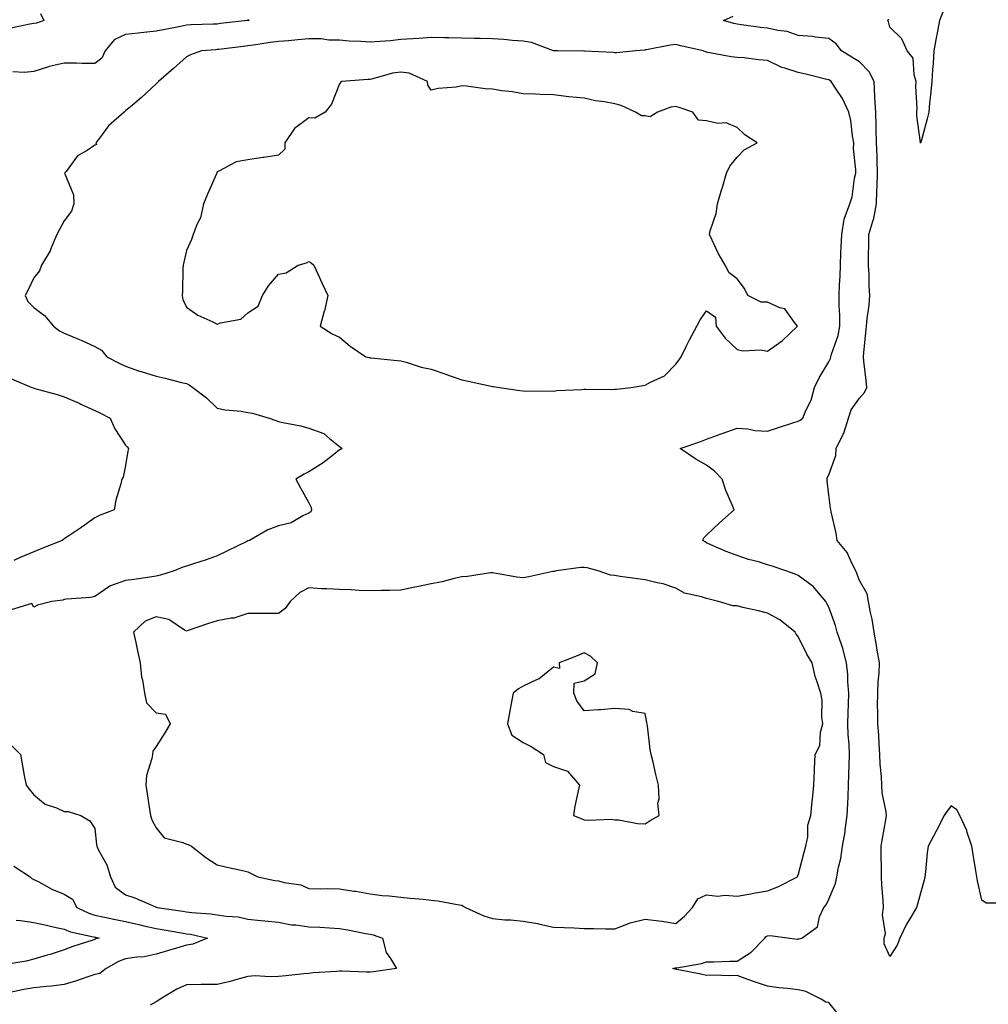
# Model space of a CAD drawing. Units: inches. Extents: x 915683 to 918323, y 7245098 to 7247738.
# Drawn here: x 916603 to 916920, y 7246520 to 7246842 of the extents above; entities that cross this region are included whole.
import ezdxf

# ---------------------------------------------------------------- set-up
doc = ezdxf.new("R2010")
doc.units = ezdxf.units.IN
doc.header["$MEASUREMENT"] = 0
doc.layers.add('Contour_91567245', color=7, linetype='Continuous', true_color=0x8037a9)

msp = doc.modelspace()

# ---------------------------------------------------------------- linework, layer by layer
at = {"layer": 'Contour_91567245'}
for points in [[(916610.28, 7246844.15, 3282), (916611.32, 7246841.92, 3282), (916608.96, 7246841.01, 3282), (916608.05, 7246840.85, 3282), (916606.75, 7246840.62, 3282), (916600.57, 7246839.4, 3282)], [(916905.33, 7246844.64, 3282), (916904.2, 7246841.92, 3282), (916903.34, 7246837.2, 3282), (916903.24, 7246836.73, 3282), (916902.42, 7246831.92, 3282), (916902.15, 7246827.83, 3282), (916901.99, 7246825.87, 3282), (916901.73, 7246821.92, 3282), (916901.45, 7246818.52, 3282), (916900.99, 7246814.86, 3282), (916900.73, 7246811.92, 3282), (916900.2, 7246809.76, 3282), (916898.09, 7246801.96, 3282), (916898.07, 7246801.9, 3282), (916898.05, 7246801.81, 3282), (916898.04, 7246801.91, 3282), (916898.04, 7246801.94, 3282), (916896.88, 7246810.75, 3282), (916896.79, 7246811.92, 3282), (916896.9, 7246813.06, 3282), (916896.51, 7246820.39, 3282), (916896.63, 7246821.92, 3282), (916895.92, 7246824.06, 3282), (916895.68, 7246829.55, 3282), (916893.63, 7246831.92, 3282), (916891.96, 7246835.83, 3282), (916888.05, 7246839.65, 3282), (916887.58, 7246841.45, 3282), (916887.39, 7246841.92, 3282), (916887.7, 7246842.26, 3282)], [(916678.05, 7246842.28, 3283), (916678.18, 7246842.05, 3283), (916678.49, 7246841.92, 3283), (916678.09, 7246841.88, 3283), (916678.05, 7246841.87, 3283), (916678, 7246841.87, 3283), (916669.13, 7246840.84, 3283), (916668.05, 7246840.71, 3283), (916666.77, 7246840.63, 3283), (916659.57, 7246840.4, 3283), (916658.05, 7246840.31, 3283), (916656.03, 7246839.9, 3283), (916651.02, 7246838.95, 3283), (916648.05, 7246838.35, 3283), (916644.08, 7246837.95, 3283), (916642.23, 7246837.74, 3283), (916638.05, 7246837.33, 3283), (916634.37, 7246835.6, 3283), (916631.42, 7246831.92, 3283), (916630.37, 7246829.6, 3283), (916628.05, 7246827.79, 3283), (916623.92, 7246827.79, 3283), (916622.09, 7246827.89, 3283), (916618.05, 7246827.88, 3283), (916613.11, 7246826.86, 3283), (916612.89, 7246826.75, 3283), (916608.05, 7246825.22, 3283), (916605.08, 7246824.89, 3283), (916601.18, 7246825.05, 3283)], [(916926.65, 7246553.32, 3283), (916919.48, 7246553.35, 3283), (916918.05, 7246554.34, 3283), (916916.69, 7246560.56, 3283), (916916.42, 7246561.92, 3283), (916916.09, 7246563.88, 3283), (916915.3, 7246569.18, 3283), (916914.83, 7246571.92, 3283), (916913.23, 7246576.74, 3283), (916913.16, 7246577.04, 3283), (916910.9, 7246581.92, 3283), (916909.93, 7246583.8, 3283), (916908.05, 7246585.14, 3283), (916906.65, 7246583.32, 3283), (916905.73, 7246581.92, 3283), (916903.21, 7246577.08, 3283), (916903.1, 7246576.87, 3283), (916900.55, 7246571.92, 3283), (916900.22, 7246569.75, 3283), (916899.67, 7246563.53, 3283), (916899.44, 7246561.92, 3283), (916899.18, 7246560.79, 3283), (916898.05, 7246556.53, 3283), (916897.01, 7246552.96, 3283), (916896.67, 7246551.92, 3283), (916894.85, 7246548.73, 3283), (916893.49, 7246546.47, 3283), (916891.27, 7246541.92, 3283), (916890.43, 7246539.54, 3283), (916888.05, 7246535.83, 3283), (916886.17, 7246540.05, 3283), (916886.1, 7246541.92, 3283), (916886.55, 7246543.42, 3283), (916885.57, 7246549.45, 3283), (916885.93, 7246551.92, 3283), (916885.82, 7246554.15, 3283), (916885.38, 7246559.25, 3283), (916885.27, 7246561.92, 3283), (916885.27, 7246564.7, 3283), (916885.13, 7246569, 3283), (916885.13, 7246571.92, 3283), (916885.55, 7246574.42, 3283), (916886.72, 7246580.58, 3283), (916886.95, 7246581.92, 3283), (916886.84, 7246583.13, 3283), (916885.51, 7246589.37, 3283), (916885.34, 7246591.92, 3283), (916885.25, 7246594.71, 3283), (916884.84, 7246598.72, 3283), (916884.76, 7246601.92, 3283), (916884.46, 7246605.5, 3283), (916884.38, 7246608.26, 3283), (916884.04, 7246611.92, 3283), (916884.09, 7246615.88, 3283), (916883.99, 7246617.87, 3283), (916884.04, 7246621.92, 3283), (916884.19, 7246625.78, 3283), (916884.5, 7246628.37, 3283), (916884.66, 7246631.92, 3283), (916883.9, 7246636.07, 3283), (916883.67, 7246637.55, 3283), (916882.83, 7246641.92, 3283), (916882.23, 7246646.11, 3283), (916881.67, 7246648.3, 3283), (916881.04, 7246651.92, 3283), (916880.57, 7246654.45, 3283), (916878.05, 7246658.76, 3283), (916877.23, 7246661.1, 3283), (916876.87, 7246661.92, 3283), (916875.54, 7246664.44, 3283), (916874.05, 7246667.92, 3283), (916870.75, 7246671.92, 3283), (916870.44, 7246674.3, 3283), (916868.77, 7246681.21, 3283), (916868.66, 7246681.92, 3283), (916868.6, 7246682.47, 3283), (916868.05, 7246686.81, 3283), (916867.52, 7246691.39, 3283), (916867.46, 7246691.92, 3283), (916867.56, 7246692.41, 3283), (916868.05, 7246693.29, 3283), (916870.31, 7246699.66, 3283), (916870.47, 7246701.92, 3283), (916872.73, 7246706.6, 3283), (916872.97, 7246707, 3283), (916874.5, 7246711.92, 3283), (916875.35, 7246714.63, 3283), (916878.05, 7246718.38, 3283), (916879.75, 7246720.22, 3283), (916880.44, 7246721.92, 3283), (916880.27, 7246724.14, 3283), (916879.47, 7246730.5, 3283), (916879.35, 7246731.92, 3283), (916879.48, 7246733.35, 3283), (916880.17, 7246739.8, 3283), (916880.34, 7246741.92, 3283), (916880.59, 7246744.47, 3283), (916881.21, 7246748.76, 3283), (916881.49, 7246751.92, 3283), (916881.22, 7246755.09, 3283), (916881.25, 7246758.72, 3283), (916881.02, 7246761.92, 3283), (916881.04, 7246764.92, 3283), (916881.13, 7246768.84, 3283), (916881.15, 7246771.92, 3283), (916882.39, 7246776.26, 3283), (916882.8, 7246777.17, 3283), (916883.66, 7246781.92, 3283), (916883.79, 7246786.18, 3283), (916883.81, 7246787.67, 3283), (916883.93, 7246791.92, 3283), (916883.81, 7246796.16, 3283), (916883.81, 7246797.68, 3283), (916883.68, 7246801.92, 3283), (916883.53, 7246806.44, 3283), (916883.52, 7246807.4, 3283), (916883.37, 7246811.92, 3283), (916883.14, 7246816.83, 3283), (916883.15, 7246817.02, 3283), (916882.85, 7246821.92, 3283), (916881.19, 7246825.06, 3283), (916878.05, 7246828.34, 3283), (916875.86, 7246829.72, 3283), (916872.25, 7246831.92, 3283), (916870.42, 7246834.29, 3283), (916868.05, 7246835.95, 3283), (916863.54, 7246836.43, 3283), (916862.75, 7246836.62, 3283), (916858.05, 7246836.99, 3283), (916854.45, 7246838.32, 3283), (916851.4, 7246838.56, 3283), (916848.05, 7246839.37, 3283), (916845.75, 7246839.62, 3283), (916839.47, 7246840.5, 3283), (916838.05, 7246840.67, 3283), (916837, 7246840.87, 3283), (916833.63, 7246841.92, 3283), (916836.74, 7246843.24, 3283)], [(916872, 7246515.88, 3284), (916868.05, 7246520.79, 3284), (916867.09, 7246520.96, 3284), (916865.56, 7246521.92, 3284), (916860.52, 7246524.39, 3284), (916858.05, 7246525.01, 3284), (916854.53, 7246525.44, 3284), (916851.74, 7246525.61, 3284), (916848.05, 7246526.13, 3284), (916843.72, 7246527.59, 3284), (916841.58, 7246528.39, 3284), (916838.05, 7246529.65, 3284), (916835.7, 7246529.57, 3284), (916830.24, 7246529.73, 3284), (916828.05, 7246529.64, 3284), (916826.25, 7246530.12, 3284), (916818.37, 7246531.6, 3284), (916818.05, 7246531.68, 3284), (916817.81, 7246531.68, 3284), (916817, 7246531.92, 3284), (916817.84, 7246532.13, 3284), (916818.05, 7246532.13, 3284), (916818.33, 7246532.2, 3284), (916826.39, 7246533.57, 3284), (916828.05, 7246534.13, 3284), (916830.31, 7246534.18, 3284), (916835.63, 7246534.34, 3284), (916838.05, 7246534.4, 3284), (916842.68, 7246537.29, 3284), (916847.13, 7246541.92, 3284), (916847.56, 7246542.42, 3284), (916848.05, 7246542.65, 3284), (916848.87, 7246542.74, 3284), (916855.27, 7246541.92, 3284), (916857.71, 7246541.59, 3284), (916858.05, 7246541.61, 3284), (916858.31, 7246541.66, 3284), (916859.23, 7246541.92, 3284), (916864.4, 7246545.57, 3284), (916865.02, 7246548.89, 3284), (916866.42, 7246551.92, 3284), (916867.19, 7246552.78, 3284), (916868.05, 7246554.66, 3284), (916870.26, 7246559.7, 3284), (916870.66, 7246561.92, 3284), (916871.21, 7246565.08, 3284), (916872.02, 7246567.95, 3284), (916872.55, 7246571.92, 3284), (916873.36, 7246576.62, 3284), (916873.41, 7246577.28, 3284), (916874.09, 7246581.92, 3284), (916874.25, 7246585.73, 3284), (916874.33, 7246588.2, 3284), (916874.48, 7246591.92, 3284), (916874.61, 7246595.37, 3284), (916874.71, 7246598.58, 3284), (916874.83, 7246601.92, 3284), (916874.71, 7246605.26, 3284), (916874.43, 7246608.3, 3284), (916874.31, 7246611.92, 3284), (916874.39, 7246615.57, 3284), (916874.52, 7246618.39, 3284), (916874.61, 7246621.92, 3284), (916874.28, 7246625.69, 3284), (916874.22, 7246628.09, 3284), (916873.84, 7246631.92, 3284), (916872.67, 7246636.55, 3284), (916872.15, 7246637.82, 3284), (916870.82, 7246641.92, 3284), (916870.25, 7246644.12, 3284), (916868.05, 7246650.11, 3284), (916867.45, 7246651.32, 3284), (916867.03, 7246651.92, 3284), (916862.92, 7246656.79, 3284), (916858.05, 7246660.46, 3284), (916857.02, 7246660.89, 3284), (916853.95, 7246661.92, 3284), (916849.57, 7246663.44, 3284), (916848.05, 7246663.97, 3284), (916845.11, 7246664.86, 3284), (916841.82, 7246665.7, 3284), (916838.05, 7246667.01, 3284), (916834.43, 7246668.3, 3284), (916829.47, 7246670.5, 3284), (916828.05, 7246671.08, 3284), (916827.57, 7246671.43, 3284), (916826.8, 7246671.92, 3284), (916827.18, 7246672.79, 3284), (916828.05, 7246673.66, 3284), (916832.3, 7246677.67, 3284), (916837.08, 7246681.92, 3284), (916836.48, 7246683.49, 3284), (916834.38, 7246688.25, 3284), (916833.21, 7246691.92, 3284), (916830.69, 7246694.56, 3284), (916828.05, 7246696.47, 3284), (916824.59, 7246698.46, 3284), (916819.41, 7246701.92, 3284), (916825.88, 7246704.1, 3284), (916828.05, 7246705.02, 3284), (916832.82, 7246706.7, 3284), (916833.16, 7246706.8, 3284), (916838.05, 7246708.61, 3284), (916841.55, 7246708.42, 3284), (916843.9, 7246707.78, 3284), (916848.05, 7246707.64, 3284), (916851.29, 7246708.68, 3284), (916856.57, 7246710.44, 3284), (916858.05, 7246710.92, 3284), (916858.73, 7246711.25, 3284), (916859.54, 7246711.92, 3284), (916860.55, 7246714.42, 3284), (916862.27, 7246717.7, 3284), (916863.39, 7246721.92, 3284), (916864.92, 7246725.05, 3284), (916868.05, 7246730.25, 3284), (916868.65, 7246731.32, 3284), (916868.74, 7246731.92, 3284), (916868.97, 7246732.84, 3284), (916871.08, 7246738.89, 3284), (916871.62, 7246741.92, 3284), (916871.64, 7246745.51, 3284), (916871.38, 7246748.58, 3284), (916871.4, 7246751.92, 3284), (916871.54, 7246755.41, 3284), (916871.73, 7246758.24, 3284), (916871.87, 7246761.92, 3284), (916872.01, 7246765.88, 3284), (916872.13, 7246767.85, 3284), (916872.27, 7246771.92, 3284), (916873.05, 7246776.91, 3284), (916873.04, 7246776.93, 3284), (916874.94, 7246781.92, 3284), (916875.73, 7246784.24, 3284), (916876.48, 7246790.35, 3284), (916876.86, 7246791.92, 3284), (916876.91, 7246793.06, 3284), (916876.17, 7246800.05, 3284), (916876.22, 7246801.92, 3284), (916875.78, 7246804.19, 3284), (916875.25, 7246809.13, 3284), (916874.57, 7246811.92, 3284), (916872.52, 7246816.39, 3284), (916870.24, 7246819.73, 3284), (916868.87, 7246821.92, 3284), (916868.37, 7246822.24, 3284), (916868.05, 7246822.44, 3284), (916867.39, 7246822.58, 3284), (916860.48, 7246824.35, 3284), (916858.05, 7246824.85, 3284), (916853.64, 7246826.33, 3284), (916852.68, 7246826.55, 3284), (916848.05, 7246828.77, 3284), (916845.1, 7246828.97, 3284), (916840.34, 7246829.63, 3284), (916838.05, 7246829.82, 3284), (916836.14, 7246830.01, 3284), (916828.51, 7246831.46, 3284), (916828.05, 7246831.51, 3284), (916827.76, 7246831.63, 3284), (916826.96, 7246831.92, 3284), (916819.68, 7246833.55, 3284), (916818.05, 7246834, 3284), (916816.15, 7246833.82, 3284), (916808.41, 7246832.27, 3284), (916808.05, 7246832.23, 3284), (916807.74, 7246832.22, 3284), (916804.89, 7246831.92, 3284), (916798.62, 7246831.35, 3284), (916798.05, 7246831.35, 3284), (916797.53, 7246831.4, 3284), (916788.14, 7246831.83, 3284), (916788.05, 7246831.84, 3284), (916787.97, 7246831.84, 3284), (916779.34, 7246831.92, 3284), (916778.06, 7246831.94, 3284), (916778.03, 7246831.94, 3284), (916770.8, 7246834.66, 3284), (916768.05, 7246835.13, 3284), (916764.62, 7246835.36, 3284), (916761.77, 7246835.64, 3284), (916758.05, 7246835.86, 3284), (916754.03, 7246835.94, 3284), (916752.16, 7246836.02, 3284), (916748.05, 7246836.1, 3284), (916743.82, 7246836.15, 3284), (916742.34, 7246836.22, 3284), (916738.05, 7246836.26, 3284), (916733.95, 7246836.01, 3284), (916732, 7246835.87, 3284), (916728.05, 7246835.62, 3284), (916724.72, 7246835.25, 3284), (916721.19, 7246835.06, 3284), (916718.05, 7246834.74, 3284), (916714.97, 7246835.01, 3284), (916711.25, 7246835.12, 3284), (916708.05, 7246835.42, 3284), (916704.57, 7246835.4, 3284), (916702.02, 7246835.89, 3284), (916698.05, 7246835.88, 3284), (916694.38, 7246835.58, 3284), (916691.39, 7246835.26, 3284), (916688.05, 7246834.99, 3284), (916685.33, 7246834.64, 3284), (916679.95, 7246833.82, 3284), (916678.05, 7246833.57, 3284), (916676.58, 7246833.39, 3284), (916668.54, 7246832.41, 3284), (916668.05, 7246832.35, 3284), (916667.64, 7246832.33, 3284), (916662.95, 7246831.92, 3284), (916659.3, 7246830.67, 3284), (916658.05, 7246829.99, 3284), (916653.81, 7246826.16, 3284), (916648.89, 7246821.92, 3284), (916648.44, 7246821.53, 3284), (916648.05, 7246821.22, 3284), (916643.31, 7246816.66, 3284), (916640.32, 7246814.19, 3284), (916638.05, 7246812.29, 3284), (916637.85, 7246812.12, 3284), (916637.67, 7246811.92, 3284), (916632.53, 7246807.44, 3284), (916629.53, 7246803.4, 3284), (916628.37, 7246801.92, 3284), (916628.58, 7246801.38, 3284), (916628.05, 7246801.09, 3284), (916625.53, 7246799.4, 3284), (916622.34, 7246797.63, 3284), (916618.66, 7246792.53, 3284), (916618.17, 7246791.92, 3284), (916618.19, 7246791.78, 3284), (916621.03, 7246784.9, 3284), (916621.18, 7246781.92, 3284), (916620.38, 7246779.59, 3284), (916618.05, 7246776.34, 3284), (916616.46, 7246773.51, 3284), (916615.56, 7246771.92, 3284), (916613.72, 7246767.59, 3284), (916613.39, 7246766.59, 3284), (916610.65, 7246761.92, 3284), (916609.93, 7246760.04, 3284), (916608.05, 7246757.78, 3284), (916606.19, 7246753.79, 3284), (916605.28, 7246751.92, 3284), (916606.13, 7246750, 3284), (916608.05, 7246748.09, 3284), (916611.59, 7246745.46, 3284), (916614.5, 7246741.92, 3284), (916616.53, 7246740.4, 3284), (916618.05, 7246739.65, 3284), (916621.94, 7246738.03, 3284), (916623.55, 7246737.42, 3284), (916628.05, 7246735.29, 3284), (916630.17, 7246734.05, 3284), (916631.92, 7246731.92, 3284), (916635.99, 7246729.86, 3284), (916638.05, 7246728.87, 3284), (916642.68, 7246727.28, 3284), (916643.22, 7246727.09, 3284), (916648.05, 7246725.6, 3284), (916651.04, 7246724.91, 3284), (916656.41, 7246723.55, 3284), (916658.05, 7246723.16, 3284), (916658.9, 7246722.78, 3284), (916660.09, 7246721.92, 3284), (916664.59, 7246718.46, 3284), (916668.05, 7246715.15, 3284), (916670.68, 7246714.56, 3284), (916675.85, 7246714.12, 3284), (916678.05, 7246713.73, 3284), (916679.58, 7246713.45, 3284), (916685.07, 7246711.92, 3284), (916687.2, 7246711.07, 3284), (916688.05, 7246710.78, 3284), (916689.55, 7246710.42, 3284), (916695.45, 7246709.32, 3284), (916698.05, 7246708.58, 3284), (916702.94, 7246706.81, 3284), (916704.74, 7246705.22, 3284), (916708.05, 7246702.57, 3284), (916708.43, 7246702.3, 3284), (916708.87, 7246701.92, 3284), (916708.34, 7246701.63, 3284), (916708.05, 7246701.5, 3284), (916706.14, 7246700.02, 3284), (916702.71, 7246697.25, 3284), (916698.05, 7246694.32, 3284), (916696.44, 7246693.53, 3284), (916693.79, 7246691.92, 3284), (916695.24, 7246689.11, 3284), (916698.05, 7246684.14, 3284), (916698.75, 7246682.62, 3284), (916698.9, 7246681.92, 3284), (916698.68, 7246681.29, 3284), (916698.05, 7246680.81, 3284), (916696.09, 7246679.96, 3284), (916692.29, 7246677.67, 3284), (916688.05, 7246676.7, 3284), (916684.59, 7246675.38, 3284), (916678.56, 7246671.92, 3284), (916678.18, 7246671.79, 3284), (916678.05, 7246671.73, 3284), (916677.69, 7246671.56, 3284), (916671.46, 7246668.5, 3284), (916668.05, 7246666.81, 3284), (916664.47, 7246665.5, 3284), (916660.34, 7246664.21, 3284), (916658.05, 7246663.44, 3284), (916656.85, 7246663.11, 3284), (916654.03, 7246661.92, 3284), (916649.47, 7246660.5, 3284), (916648.05, 7246660.2, 3284), (916646.04, 7246659.91, 3284), (916640.8, 7246659.17, 3284), (916638.05, 7246658.76, 3284), (916633.14, 7246657.01, 3284), (916632.99, 7246656.99, 3284), (916628.05, 7246653.59, 3284), (916626.72, 7246653.26, 3284), (916618.82, 7246652.69, 3284), (916618.05, 7246652.55, 3284), (916617.59, 7246652.38, 3284), (916613.97, 7246651.92, 3284), (916609.27, 7246650.71, 3284), (916608.05, 7246650.07, 3284), (916607.44, 7246651.31, 3284), (916600.72, 7246649.25, 3284)], [(916600.82, 7246724.69, 3283), (916607.42, 7246721.92, 3283), (916607.86, 7246721.73, 3283), (916608.05, 7246721.65, 3283), (916608.45, 7246721.53, 3283), (916615.75, 7246719.63, 3283), (916618.05, 7246718.85, 3283), (916622.9, 7246716.76, 3283), (916623.48, 7246716.49, 3283), (916628.05, 7246714.38, 3283), (916629.7, 7246713.57, 3283), (916633.03, 7246711.92, 3283), (916634.55, 7246708.42, 3283), (916638.05, 7246703.01, 3283), (916638.56, 7246702.44, 3283), (916639.07, 7246701.92, 3283), (916638.86, 7246701.11, 3283), (916638.05, 7246696.34, 3283), (916637.34, 7246692.62, 3283), (916636.9, 7246691.92, 3283), (916636.58, 7246690.45, 3283), (916634.88, 7246685.09, 3283), (916634.37, 7246681.92, 3283), (916629.82, 7246680.15, 3283), (916628.05, 7246679.31, 3283), (916623.77, 7246676.2, 3283), (916619.54, 7246673.41, 3283), (916618.05, 7246672.41, 3283), (916617.77, 7246672.2, 3283), (916617.31, 7246671.92, 3283), (916610.73, 7246669.24, 3283), (916608.05, 7246668.17, 3283), (916603.67, 7246666.3, 3283), (916601.5, 7246665.37, 3283)], [(916600.87, 7246604.74, 3284), (916603.7, 7246601.92, 3284), (916604.36, 7246598.23, 3284), (916604.97, 7246595.01, 3284), (916605.54, 7246591.92, 3284), (916606.63, 7246590.5, 3284), (916608.05, 7246588.74, 3284), (916611.8, 7246585.67, 3284), (916615.51, 7246584.46, 3284), (916618.05, 7246583.27, 3284), (916619.37, 7246583.24, 3284), (916623.42, 7246581.92, 3284), (916626.35, 7246580.22, 3284), (916628.05, 7246577.71, 3284), (916628.58, 7246572.46, 3284), (916628.64, 7246571.92, 3284), (916629.13, 7246570.85, 3284), (916631.99, 7246565.87, 3284), (916633.15, 7246561.92, 3284), (916634.71, 7246558.57, 3284), (916638.05, 7246556, 3284), (916641.14, 7246555.01, 3284), (916647.86, 7246552.12, 3284), (916648.05, 7246552.04, 3284), (916648.15, 7246552.02, 3284), (916648.46, 7246551.92, 3284), (916656.81, 7246550.68, 3284), (916658.05, 7246550.47, 3284), (916659.72, 7246550.25, 3284), (916665.94, 7246549.81, 3284), (916668.05, 7246549.48, 3284), (916670.96, 7246549.01, 3284), (916674.92, 7246548.79, 3284), (916678.05, 7246548.12, 3284), (916682.31, 7246547.66, 3284), (916683.68, 7246547.55, 3284), (916688.05, 7246547.06, 3284), (916692.39, 7246546.26, 3284), (916693.74, 7246546.23, 3284), (916698.05, 7246545.62, 3284), (916701.58, 7246545.45, 3284), (916704.77, 7246545.2, 3284), (916708.05, 7246545.03, 3284), (916710.77, 7246544.64, 3284), (916716.59, 7246543.38, 3284), (916718.05, 7246543.15, 3284), (916719.1, 7246542.97, 3284), (916722.13, 7246541.92, 3284), (916723.3, 7246537.16, 3284), (916724.73, 7246535.24, 3284), (916726.64, 7246531.92, 3284), (916719.13, 7246530.84, 3284), (916718.05, 7246530.76, 3284), (916716.88, 7246530.75, 3284), (916708.88, 7246531.09, 3284), (916708.05, 7246531.09, 3284), (916707.12, 7246530.98, 3284), (916699.44, 7246530.53, 3284), (916698.05, 7246530.36, 3284), (916696.39, 7246530.26, 3284), (916690.47, 7246529.5, 3284), (916688.05, 7246529.38, 3284), (916685.32, 7246529.19, 3284), (916680.45, 7246529.52, 3284), (916678.05, 7246529.29, 3284), (916674.48, 7246528.36, 3284), (916672.27, 7246527.7, 3284), (916668.05, 7246526.69, 3284), (916663.3, 7246526.67, 3284), (916662.79, 7246526.67, 3284), (916658.05, 7246526.64, 3284), (916654.8, 7246525.17, 3284), (916649.38, 7246521.92, 3284), (916648.64, 7246521.33, 3284), (916648.05, 7246521.03, 3284), (916646.09, 7246519.97, 3284)], [(916601.56, 7246565.43, 3283), (916606.87, 7246561.92, 3283), (916607.48, 7246561.35, 3283), (916608.05, 7246561.1, 3283), (916609.7, 7246560.27, 3283), (916614.01, 7246557.88, 3283), (916618.05, 7246556.24, 3283), (916620.69, 7246554.57, 3283), (916622.2, 7246551.92, 3283), (916626.12, 7246549.99, 3283), (916628.05, 7246549.39, 3283), (916631.23, 7246548.74, 3283), (916634.24, 7246548.11, 3283), (916638.05, 7246547.33, 3283), (916642.42, 7246546.3, 3283), (916644.04, 7246545.93, 3283), (916648.05, 7246545.01, 3283), (916650.71, 7246544.58, 3283), (916656.38, 7246543.59, 3283), (916658.05, 7246543.32, 3283), (916659.29, 7246543.15, 3283), (916664.9, 7246541.92, 3283), (916660.05, 7246539.92, 3283), (916658.05, 7246539.57, 3283), (916654.71, 7246538.58, 3283), (916652.15, 7246537.83, 3283), (916648.05, 7246536.61, 3283), (916644.19, 7246535.78, 3283), (916641.81, 7246535.68, 3283), (916638.05, 7246535.07, 3283), (916635.76, 7246534.21, 3283), (916631.71, 7246531.92, 3283), (916629.68, 7246530.29, 3283), (916628.05, 7246529.94, 3283), (916625.11, 7246528.98, 3283), (916622, 7246527.97, 3283), (916618.05, 7246526.67, 3283), (916613.84, 7246526.13, 3283), (916612.21, 7246526.07, 3283), (916608.05, 7246525.62, 3283), (916604.87, 7246525.1, 3283), (916600.25, 7246524.12, 3283)], [(916602.27, 7246547.7, 3282), (916603.73, 7246547.6, 3282), (916608.05, 7246546.96, 3282), (916612.25, 7246546.12, 3282), (916614.4, 7246545.57, 3282), (916618.05, 7246544.78, 3282), (916620.08, 7246543.94, 3282), (916627.65, 7246542.32, 3282), (916628.05, 7246542.19, 3282), (916628.28, 7246542.15, 3282), (916629.42, 7246541.92, 3282), (916628.36, 7246541.61, 3282), (916628.05, 7246541.46, 3282), (916627.34, 7246541.21, 3282), (916620.86, 7246539.11, 3282), (916618.05, 7246538.04, 3282), (916613.42, 7246536.55, 3282), (916612.4, 7246536.28, 3282), (916608.05, 7246534.97, 3282), (916605.6, 7246534.36, 3282), (916599.48, 7246533.35, 3282)]]:
    msp.add_polyline3d(points, dxfattribs=at)
for points in [[(916798.05, 7246721.32, 3285), (916798.61, 7246721.36, 3285), (916803.39, 7246721.92, 3285), (916807.39, 7246722.57, 3285), (916808.05, 7246722.63, 3285), (916809.72, 7246723.6, 3285), (916814.3, 7246725.67, 3285), (916818.05, 7246729.54, 3285), (916819.08, 7246730.89, 3285), (916819.74, 7246731.92, 3285), (916821.43, 7246735.3, 3285), (916822.47, 7246737.5, 3285), (916824.93, 7246741.92, 3285), (916825.96, 7246744.01, 3285), (916828.05, 7246747, 3285), (916831.03, 7246744.9, 3285), (916831.2, 7246741.92, 3285), (916834.16, 7246738.03, 3285), (916838.05, 7246734.36, 3285), (916839.98, 7246733.85, 3285), (916845.8, 7246734.17, 3285), (916848.05, 7246733.81, 3285), (916852.82, 7246737.15, 3285), (916857.84, 7246741.92, 3285), (916856.82, 7246743.15, 3285), (916853.71, 7246747.58, 3285), (916852.05, 7246747.93, 3285), (916848.05, 7246749.81, 3285), (916845.92, 7246749.78, 3285), (916841.53, 7246751.92, 3285), (916840.44, 7246754.31, 3285), (916838.05, 7246757.37, 3285), (916835.51, 7246759.38, 3285), (916834.17, 7246761.92, 3285), (916831.9, 7246765.78, 3285), (916829.94, 7246770.03, 3285), (916829, 7246771.92, 3285), (916829.22, 7246773.08, 3285), (916831.22, 7246778.76, 3285), (916831.63, 7246781.92, 3285), (916833.09, 7246786.88, 3285), (916833.13, 7246787, 3285), (916834.6, 7246791.92, 3285), (916835.67, 7246794.3, 3285), (916838.05, 7246797.23, 3285), (916840.37, 7246799.61, 3285), (916844.64, 7246801.92, 3285), (916840.62, 7246804.49, 3285), (916838.05, 7246806.86, 3285), (916834.53, 7246808.4, 3285), (916831.73, 7246808.24, 3285), (916828.05, 7246809.04, 3285), (916825.42, 7246809.29, 3285), (916823.63, 7246811.92, 3285), (916819.39, 7246813.27, 3285), (916818.05, 7246813.79, 3285), (916816.44, 7246813.53, 3285), (916812.02, 7246811.92, 3285), (916809.65, 7246810.33, 3285), (916808.05, 7246810.66, 3285), (916806.83, 7246810.7, 3285), (916804.81, 7246811.92, 3285), (916800.19, 7246814.06, 3285), (916798.05, 7246814.63, 3285), (916794.7, 7246815.27, 3285), (916791.73, 7246815.6, 3285), (916788.05, 7246816.45, 3285), (916783.07, 7246816.94, 3285), (916783.02, 7246816.95, 3285), (916778.05, 7246817.59, 3285), (916773.77, 7246817.64, 3285), (916772.14, 7246817.83, 3285), (916768.05, 7246817.9, 3285), (916764.65, 7246818.51, 3285), (916761.08, 7246818.88, 3285), (916758.05, 7246819.37, 3285), (916755.65, 7246819.53, 3285), (916749.62, 7246820.35, 3285), (916748.05, 7246820.46, 3285), (916746.23, 7246820.1, 3285), (916740.29, 7246819.68, 3285), (916738.05, 7246819.08, 3285), (916736.89, 7246820.77, 3285), (916736.79, 7246821.92, 3285), (916730.77, 7246824.64, 3285), (916728.05, 7246825.03, 3285), (916725.35, 7246824.62, 3285), (916718.92, 7246822.79, 3285), (916718.05, 7246822.62, 3285), (916717.36, 7246822.61, 3285), (916708.76, 7246821.92, 3285), (916708.32, 7246821.65, 3285), (916708.05, 7246821.13, 3285), (916705.47, 7246814.51, 3285), (916703.37, 7246811.92, 3285), (916700, 7246809.97, 3285), (916698.05, 7246810.01, 3285), (916693.37, 7246806.6, 3285), (916690.21, 7246801.92, 3285), (916690.13, 7246799.83, 3285), (916688.05, 7246797.88, 3285), (916683.25, 7246797.13, 3285), (916682.92, 7246797.06, 3285), (916678.05, 7246796.34, 3285), (916674.3, 7246795.67, 3285), (916668.85, 7246792.71, 3285), (916668.05, 7246792.44, 3285), (916667.93, 7246792.05, 3285), (916667.93, 7246791.92, 3285), (916667.84, 7246791.71, 3285), (916664.88, 7246785.08, 3285), (916663.61, 7246781.92, 3285), (916662.6, 7246777.38, 3285), (916661.53, 7246775.4, 3285), (916660.21, 7246771.92, 3285), (916659.69, 7246770.28, 3285), (916658.05, 7246766.72, 3285), (916657.13, 7246762.84, 3285), (916656.92, 7246761.92, 3285), (916656.84, 7246760.71, 3285), (916656.74, 7246753.23, 3285), (916656.64, 7246751.92, 3285), (916656.83, 7246750.7, 3285), (916658.05, 7246748.16, 3285), (916661.67, 7246745.54, 3285), (916666.64, 7246743.33, 3285), (916668.05, 7246742.59, 3285), (916669.18, 7246743.05, 3285), (916675.74, 7246744.23, 3285), (916678.05, 7246746.29, 3285), (916681.47, 7246748.49, 3285), (916682.87, 7246751.92, 3285), (916684.8, 7246755.17, 3285), (916688.05, 7246758.9, 3285), (916690.55, 7246759.42, 3285), (916694.56, 7246761.92, 3285), (916697.28, 7246762.68, 3285), (916698.05, 7246763.03, 3285), (916698.79, 7246762.66, 3285), (916699.62, 7246761.92, 3285), (916700.96, 7246759.01, 3285), (916702.29, 7246756.16, 3285), (916704.21, 7246751.92, 3285), (916703.09, 7246746.96, 3285), (916703.08, 7246746.89, 3285), (916701.73, 7246741.92, 3285), (916705.6, 7246739.47, 3285), (916708.05, 7246738.4, 3285), (916711.48, 7246735.35, 3285), (916716.63, 7246731.92, 3285), (916717.77, 7246731.65, 3285), (916718.05, 7246731.59, 3285), (916718.43, 7246731.54, 3285), (916726.88, 7246730.76, 3285), (916728.05, 7246730.59, 3285), (916729.85, 7246730.12, 3285), (916734.71, 7246728.58, 3285), (916738.05, 7246727.84, 3285), (916742.51, 7246726.37, 3285), (916744.27, 7246725.7, 3285), (916748.05, 7246724.35, 3285), (916750.08, 7246723.95, 3285), (916757.62, 7246722.36, 3285), (916758.05, 7246722.27, 3285), (916758.37, 7246722.24, 3285), (916760.34, 7246721.92, 3285), (916767.06, 7246720.93, 3285), (916768.05, 7246720.81, 3285), (916769.25, 7246720.72, 3285), (916776.97, 7246720.84, 3285), (916778.05, 7246720.74, 3285), (916779.07, 7246720.9, 3285), (916787.34, 7246721.21, 3285), (916788.05, 7246721.3, 3285), (916788.62, 7246721.35, 3285), (916797.41, 7246721.28, 3285)], [(916818.05, 7246546.7, 3285), (916820.89, 7246549.08, 3285), (916823.42, 7246551.92, 3285), (916825.24, 7246554.73, 3285), (916828.05, 7246556.07, 3285), (916831.76, 7246555.63, 3285), (916834.06, 7246555.91, 3285), (916838.05, 7246555.61, 3285), (916842.51, 7246556.38, 3285), (916843.44, 7246556.54, 3285), (916848.05, 7246557.34, 3285), (916851.38, 7246558.6, 3285), (916857.77, 7246561.92, 3285), (916857.85, 7246562.13, 3285), (916858.05, 7246562.43, 3285), (916859.95, 7246570.02, 3285), (916860.56, 7246571.92, 3285), (916861.18, 7246575.05, 3285), (916861.21, 7246578.76, 3285), (916862.21, 7246581.92, 3285), (916862.63, 7246586.5, 3285), (916862.67, 7246587.3, 3285), (916863.15, 7246591.92, 3285), (916863.32, 7246596.66, 3285), (916863.41, 7246597.28, 3285), (916863.62, 7246601.92, 3285), (916865.08, 7246604.9, 3285), (916865.38, 7246609.25, 3285), (916866.12, 7246611.92, 3285), (916865.8, 7246614.17, 3285), (916865.85, 7246619.72, 3285), (916865.4, 7246621.92, 3285), (916864.26, 7246625.71, 3285), (916863.54, 7246627.41, 3285), (916862.6, 7246631.92, 3285), (916860.82, 7246634.69, 3285), (916858.05, 7246640.53, 3285), (916857.42, 7246641.29, 3285), (916857.09, 7246641.92, 3285), (916852.05, 7246645.92, 3285), (916848.05, 7246648.17, 3285), (916845.07, 7246648.93, 3285), (916839.97, 7246650, 3285), (916838.05, 7246650.46, 3285), (916836.61, 7246650.47, 3285), (916832.02, 7246651.92, 3285), (916828.87, 7246652.73, 3285), (916828.05, 7246652.94, 3285), (916826.46, 7246653.51, 3285), (916820.82, 7246654.69, 3285), (916818.05, 7246656.31, 3285), (916813.88, 7246657.75, 3285), (916811.95, 7246658.02, 3285), (916808.05, 7246659.01, 3285), (916805.47, 7246659.33, 3285), (916799.81, 7246660.15, 3285), (916798.05, 7246660.39, 3285), (916796.68, 7246660.55, 3285), (916792.66, 7246661.92, 3285), (916789.06, 7246662.93, 3285), (916788.05, 7246663.04, 3285), (916786.95, 7246663.01, 3285), (916778.95, 7246661.92, 3285), (916778.21, 7246661.76, 3285), (916778.05, 7246661.72, 3285), (916777.81, 7246661.69, 3285), (916769.98, 7246659.99, 3285), (916768.05, 7246659.63, 3285), (916765.98, 7246659.85, 3285), (916758.74, 7246661.23, 3285), (916758.05, 7246661.31, 3285), (916757.38, 7246661.26, 3285), (916749.87, 7246660.1, 3285), (916748.05, 7246659.96, 3285), (916745.55, 7246659.42, 3285), (916741.59, 7246658.38, 3285), (916738.05, 7246657.69, 3285), (916733.29, 7246656.68, 3285), (916732.71, 7246656.58, 3285), (916728.05, 7246655.67, 3285), (916724.43, 7246655.54, 3285), (916721.7, 7246655.57, 3285), (916718.05, 7246655.46, 3285), (916714.43, 7246655.54, 3285), (916711.84, 7246655.71, 3285), (916708.05, 7246655.8, 3285), (916703.91, 7246656.06, 3285), (916702.19, 7246656.06, 3285), (916698.05, 7246656.35, 3285), (916695.06, 7246654.91, 3285), (916691.86, 7246651.92, 3285), (916690.29, 7246649.67, 3285), (916688.05, 7246647.98, 3285), (916684.09, 7246647.96, 3285), (916681.9, 7246648.06, 3285), (916678.05, 7246648.05, 3285), (916673.45, 7246646.52, 3285), (916672.63, 7246646.51, 3285), (916668.05, 7246645.56, 3285), (916665.23, 7246644.74, 3285), (916658.58, 7246642.45, 3285), (916658.05, 7246642.28, 3285), (916657.38, 7246642.58, 3285), (916652.19, 7246646.05, 3285), (916648.05, 7246646.87, 3285), (916644.48, 7246645.49, 3285), (916640.72, 7246641.92, 3285), (916641.46, 7246638.5, 3285), (916641.96, 7246635.83, 3285), (916642.9, 7246631.92, 3285), (916643.32, 7246627.18, 3285), (916643.62, 7246626.35, 3285), (916644.26, 7246621.92, 3285), (916644.9, 7246618.77, 3285), (916648.05, 7246615.52, 3285), (916651.17, 7246615.05, 3285), (916652.68, 7246611.92, 3285), (916650.98, 7246608.99, 3285), (916648.05, 7246604.56, 3285), (916647, 7246602.97, 3285), (916646.87, 7246601.92, 3285), (916646.71, 7246600.58, 3285), (916644.95, 7246595.02, 3285), (916644.71, 7246591.92, 3285), (916645.13, 7246589, 3285), (916645.9, 7246584.07, 3285), (916646.22, 7246581.92, 3285), (916646.67, 7246580.53, 3285), (916648.05, 7246577.99, 3285), (916650.74, 7246574.62, 3285), (916656.83, 7246573.14, 3285), (916658.05, 7246572.55, 3285), (916658.56, 7246572.44, 3285), (916659.67, 7246571.92, 3285), (916664.32, 7246568.19, 3285), (916668.05, 7246565.84, 3285), (916671.15, 7246565.03, 3285), (916675.9, 7246564.07, 3285), (916678.05, 7246563.56, 3285), (916679.16, 7246563.03, 3285), (916681.3, 7246561.92, 3285), (916686.88, 7246560.75, 3285), (916688.05, 7246560.57, 3285), (916689.93, 7246560.04, 3285), (916695.38, 7246559.25, 3285), (916698.05, 7246558.12, 3285), (916701.92, 7246558.04, 3285), (916704.25, 7246558.12, 3285), (916708.05, 7246558.04, 3285), (916712.7, 7246557.27, 3285), (916713.31, 7246557.18, 3285), (916718.05, 7246556.34, 3285), (916721.99, 7246555.86, 3285), (916724.27, 7246555.7, 3285), (916728.05, 7246555.28, 3285), (916731.11, 7246554.98, 3285), (916735.37, 7246554.6, 3285), (916738.05, 7246554.34, 3285), (916740.16, 7246554.04, 3285), (916747.16, 7246552.81, 3285), (916748.05, 7246552.67, 3285), (916748.51, 7246552.38, 3285), (916749.22, 7246551.92, 3285), (916755.25, 7246549.12, 3285), (916758.05, 7246548.31, 3285), (916762.07, 7246547.91, 3285), (916764.04, 7246547.91, 3285), (916768.05, 7246547.41, 3285), (916772.81, 7246546.68, 3285), (916773.54, 7246546.42, 3285), (916778.05, 7246545.47, 3285), (916781.48, 7246545.35, 3285), (916784.77, 7246545.2, 3285), (916788.05, 7246545.07, 3285), (916791.16, 7246545.04, 3285), (916795.01, 7246544.96, 3285), (916798.05, 7246544.92, 3285), (916802.85, 7246546.72, 3285), (916803.12, 7246546.85, 3285), (916808.05, 7246548.1, 3285), (916812.47, 7246547.51, 3285), (916813.58, 7246547.45, 3285)], [(916808.05, 7246579.28, 3286), (916809.63, 7246580.34, 3286), (916812.56, 7246581.92, 3286), (916812.15, 7246586.01, 3286), (916812.6, 7246587.38, 3286), (916812.4, 7246591.92, 3286), (916811.45, 7246595.32, 3286), (916810.58, 7246599.39, 3286), (916809.94, 7246601.92, 3286), (916809.64, 7246603.5, 3286), (916808.71, 7246611.26, 3286), (916808.6, 7246611.92, 3286), (916808.52, 7246612.39, 3286), (916808.05, 7246615.32, 3286), (916803.99, 7246615.97, 3286), (916802.72, 7246616.59, 3286), (916798.05, 7246616.92, 3286), (916793.42, 7246616.55, 3286), (916792.65, 7246616.52, 3286), (916788.05, 7246616.18, 3286), (916785.6, 7246619.47, 3286), (916784.7, 7246621.92, 3286), (916784.78, 7246625.19, 3286), (916788.05, 7246625.98, 3286), (916791.66, 7246628.32, 3286), (916792.39, 7246631.92, 3286), (916790.16, 7246634.04, 3286), (916788.05, 7246635.19, 3286), (916785.77, 7246634.2, 3286), (916779.89, 7246631.92, 3286), (916779.96, 7246630.01, 3286), (916778.05, 7246630.5, 3286), (916773.31, 7246626.66, 3286), (916772.5, 7246626.37, 3286), (916768.05, 7246624.23, 3286), (916766.59, 7246623.38, 3286), (916764.86, 7246621.92, 3286), (916764.1, 7246617.97, 3286), (916763.73, 7246616.24, 3286), (916762.98, 7246611.92, 3286), (916764.4, 7246608.28, 3286), (916768.05, 7246605.8, 3286), (916770.69, 7246604.56, 3286), (916774.78, 7246601.92, 3286), (916775.43, 7246599.3, 3286), (916778.05, 7246597.97, 3286), (916782.55, 7246596.42, 3286), (916786.49, 7246591.92, 3286), (916786.13, 7246590, 3286), (916784.98, 7246585, 3286), (916784.51, 7246581.92, 3286), (916787.07, 7246580.94, 3286), (916788.05, 7246580.56, 3286), (916789.56, 7246580.41, 3286), (916796.87, 7246580.74, 3286), (916798.05, 7246580.58, 3286), (916799.42, 7246580.54, 3286), (916805.46, 7246579.32, 3286)]]:
    msp.add_polyline3d(points, close=True, dxfattribs=at)

doc.saveas('drawing.dxf')
